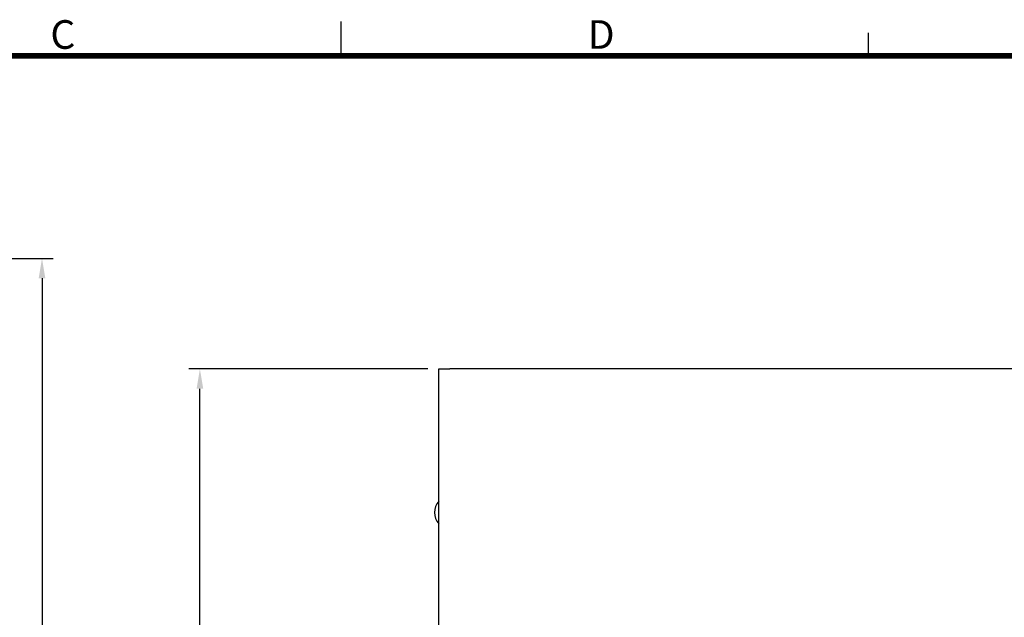
# Model space of a CAD drawing. Units: millimetres. Extents: x -1 to 298, y -1 to 211.
# Drawn here: x 119 to 208, y 154 to 208 of the extents above; entities that cross this region are included whole.
import ezdxf

# ---------------------------------------------------------------- set-up
doc = ezdxf.new("R2010")
doc.units = ezdxf.units.MM
for name, color, linetype in [('2P-LED-T', 7, 'Continuous'), ('Default', 7, 'Continuous'), ('DIM', 2, 'Continuous'), ('MEAA-U12-41', 7, 'Continuous'), ('圖框', 7, 'Continuous')]:
    doc.layers.add(name, color=color, linetype=linetype)
doc.styles.add('3.0mm', font='romans.shx', dxfattribs={"width": 0.9, "height": 3, "bigfont": 'chineset.shx'})
doc.styles.get("Standard").update_dxf_attribs({"font": 'txt.shx', "height": 3.5, "bigfont": 'chineset.shx'})
doc.dimstyles.new('3.0mm', dxfattribs={"dimtxt": 3, "dimasz": 1.8, "dimexe": 1, "dimexo": 1, "dimgap": 1, "dimtad": 1, "dimdec": 3, "dimdsep": 46, "dimtxsty": '3.0mm', "dimcen": -0.01, "dimclrd": 2, "dimclre": 2, "dimclrt": 3, "dimazin": 2, "dimtm": 1e-09, "dimtfac": 0.6, "dimtdec": 3, "dimtix": 1, "dimtmove": 0, "dimatfit": 3, "dimfxl": 0, "dimtolj": 1, "dimarcsym": 0})

# ---------------------------------------------------------------- blocks, each defined once
blk = doc.blocks.new('A$C3ABE7EC0')
at = {"layer": '圖框'}
for p, q in [((149, 208.609), (149, 205.5)), ((196.676, 207.573), (196.676, 205.5))]:
    blk.add_line(p, q, dxfattribs=at)
at = {"layer": '圖框', "color": 11, "const_width": 0.518}
blk.add_lwpolyline([(5.5, 205.5), (292.5, 205.5)], dxfattribs=at)
at = {"layer": '圖框', "color": 3, "char_height": 2.59109, "width": 4.16026, "attachment_point": 4}
for s, insert in [('{\\f細明體|b0|i0|c136|p49;C}', (122.724, 207.428)), ('{\\f細明體|b0|i0|c136|p49;D}', (171.309, 207.428))]:
    blk.add_mtext(s, dxfattribs=dict(at, insert=insert))
blk = doc.blocks.new('SE')
at = {"layer": '2P-LED-T', "color": 7, "linetype": 'Continuous'}
blk.add_arc((208.958, 209.237), 1.5, 227.16657, 312.83343, dxfattribs=at)
at = {"layer": 'MEAA-U12-41', "color": 7, "linetype": 'Continuous'}
for p, q in [((195.958, 303.137), (195.958, 209.137)), ((195.958, 208.137), (195.958, 209.137)), ((315.958, 208.137), (195.958, 208.137))]:
    blk.add_line(p, q, dxfattribs=at)
blk = doc.blocks.new('*D23')
at = {"layer": 'Defpoints', "color": 0}
for p in [(109.039, 186.679), (109.039, 46.679), (121.466, 46.679)]:
    blk.add_point(p, dxfattribs=at)
at = {"layer": 'DIM', "color": 2, "lineweight": -2}
for p, q in [((110.039, 186.679), (122.466, 186.679)), ((121.466, 184.879), (121.466, 48.479)), ((110.039, 46.679), (122.466, 46.679))]:
    blk.add_line(p, q, dxfattribs=at)
at = {"layer": 'DIM', "color": 2}
for points in [[(121.166, 184.879), (121.766, 184.879), (121.466, 186.679)], [(121.166, 48.479), (121.766, 48.479), (121.466, 46.679)]]:
    blk.add_solid(points, dxfattribs=at)
at = {"layer": 'DIM', "color": 3, "insert": (118.966, 116.679), "char_height": 3, "attachment_point": 5, "rotation": 90, "style": '3.0mm'}
blk.add_mtext('\\A1;140%%p0.5', dxfattribs=at)
blk = doc.blocks.new('*D26')
at = {"layer": 'Defpoints', "color": 0}
for p in [(135.742, 176.679), (157.355, 176.679), (157.355, 56.679)]:
    blk.add_point(p, dxfattribs=at)
at = {"layer": 'DIM', "color": 2, "lineweight": -2}
for p, q in [((156.355, 176.679), (134.742, 176.679)), ((135.742, 58.479), (135.742, 174.879)), ((156.355, 56.679), (134.742, 56.679))]:
    blk.add_line(p, q, dxfattribs=at)
at = {"layer": 'DIM', "color": 2}
for points in [[(135.442, 174.879), (136.042, 174.879), (135.742, 176.679)], [(135.442, 58.479), (136.042, 58.479), (135.742, 56.679)]]:
    blk.add_solid(points, dxfattribs=at)
at = {"layer": 'DIM', "color": 3, "insert": (133.242, 116.679), "char_height": 3, "attachment_point": 5, "rotation": 90, "style": '3.0mm'}
blk.add_mtext('\\A1;120%%p0.5', dxfattribs=at)

msp = doc.modelspace()

# ---------------------------------------------------------------- block references
msp.add_blockref('A$C3ABE7EC0', (-0.5, -0.5))
at = {"layer": 'Default', "rotation": 270}
msp.add_blockref('SE', (-50.7822, 372.6371), dxfattribs=at)

# ---------------------------------------------------------------- dimensions: what is measured, and where the dimension line sits
at = {"layer": 'DIM'}
for base, p1, p2, picture, middle in [((121.4658, 46.6793), (109.0391, 186.6793), (109.0391, 46.6793), '*D23', (118.9658, 116.6793)), ((135.7419, 176.6793), (157.3547, 56.6793), (157.3547, 176.6793), '*D26', (133.2419, 116.6793))]:
    dim = msp.add_linear_dim(base=base, p1=p1, p2=p2, angle=90, text='<>%%p0.5', dimstyle='3.0mm', dxfattribs=at)
    dim.commit()
    dim.dimension.update_dxf_attribs({"geometry": picture, "text_midpoint": middle})

doc.saveas('drawing.dxf')
